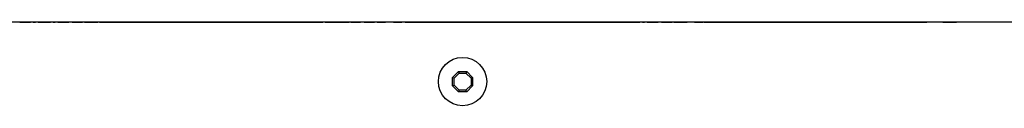
# Model space of a CAD drawing. Units: millimetres. Extents: x -58 to 542, y -94 to 330.
# Drawn here: x 247 to 363, y 320 to 330 of the extents above; entities that cross this region are included whole.
import ezdxf

# ---------------------------------------------------------------- set-up
doc = ezdxf.new("R2010")
doc.units = ezdxf.units.MM
doc.header["$MEASUREMENT"] = 0
doc.layers.add('DETAILS', color=8, linetype='Continuous')

# ---------------------------------------------------------------- blocks, each defined once
blk = doc.blocks.new('TOP-01')
at = {"color": 7, "linetype": 'Continuous'}
blk.add_line((434, 198), (0, 198), dxfattribs=at)
at = {"layer": 'DETAILS', "linetype": 'Continuous'}
for p, q in [((273.81, 191.49), (274.51, 192.19)), ((274, 191.41), (274.59, 192)), ((274.51, 192.19), (275.49, 192.19)), ((274.51, 192.19), (274.59, 192)), ((274.59, 192), (275.41, 192)), ((275.49, 192.19), (275.41, 192)), ((275.41, 192), (276, 191.41)), ((275.49, 192.19), (276.19, 191.49)), ((273.81, 191), (273.81, 191.49)), ((273.81, 191.49), (274, 191.41)), ((273.81, 190.51), (273.81, 191)), ((273.81, 190.51), (274, 190.59)), ((274.51, 189.81), (273.81, 190.51)), ((274, 190.59), (274, 191.41)), ((274.59, 190), (274, 190.59)), ((276, 190.59), (275.41, 190)), ((276.19, 190.51), (275.49, 189.81)), ((276.19, 191.49), (276, 191.41)), ((276, 191.41), (276, 190.59)), ((276.19, 190.51), (276, 190.59)), ((276.19, 191.49), (276.19, 191)), ((276.19, 191), (276.19, 190.51)), ((274.51, 189.81), (274.59, 190)), ((275.49, 189.81), (274.51, 189.81)), ((275.41, 190), (274.59, 190)), ((275.49, 189.81), (275.41, 190))]:
    blk.add_line(p, q, dxfattribs=at)
blk.add_circle((275, 191), 2.85, dxfattribs=at)
blk = doc.blocks.new('REAR-LD4-03')
at = {"color": 7, "linetype": 'Continuous'}
blk.add_line((0, 41.8), (434, 41.8), dxfattribs=at)
at = {"lineweight": 0}
blk.add_line((434, 0), (0, 0), dxfattribs=at)
at = {"layer": 'DETAILS', "linetype": 'Continuous'}
for p, q in [((99.03, 39.18), (99.03, 4.14)), ((171.03, 39.18), (171.03, 9.57)), ((105.91, 32.6), (106.6, 33.29)), ((105.91, 31.61), (105.91, 32.6)), ((105.91, 32.6), (106.09, 32.52)), ((106.09, 32.52), (106.68, 33.1)), ((106.09, 31.69), (106.09, 32.52)), ((106.6, 33.29), (106.68, 33.1)), ((106.6, 33.29), (107.59, 33.29)), ((106.68, 33.1), (107.51, 33.1)), ((107.59, 33.29), (107.51, 33.1)), ((107.51, 33.1), (108.09, 32.52)), ((107.59, 33.29), (108.28, 32.6)), ((108.28, 32.6), (108.09, 32.52)), ((108.09, 32.52), (108.09, 31.69)), ((108.28, 32.6), (108.28, 31.61)), ((140.91, 32.6), (141.6, 33.29)), ((140.91, 31.61), (140.91, 32.6)), ((140.91, 32.6), (141.09, 32.52)), ((141.09, 32.52), (141.68, 33.1)), ((141.09, 31.69), (141.09, 32.52)), ((141.6, 33.29), (142.59, 33.29)), ((141.6, 33.29), (141.68, 33.1)), ((141.68, 33.1), (142.51, 33.1)), ((142.59, 33.29), (142.51, 33.1)), ((142.51, 33.1), (143.09, 32.52)), ((142.59, 33.29), (143.28, 32.6)), ((143.28, 32.6), (143.09, 32.52)), ((143.09, 32.52), (143.09, 31.69)), ((143.28, 32.6), (143.28, 31.61)), ((177.91, 32.6), (178.6, 33.29)), ((177.91, 31.61), (177.91, 32.6)), ((177.91, 32.6), (178.09, 32.52)), ((178.09, 32.52), (178.68, 33.1)), ((178.09, 31.69), (178.09, 32.52)), ((178.6, 33.29), (178.68, 33.1)), ((178.6, 33.29), (179.59, 33.29)), ((178.68, 33.1), (179.51, 33.1)), ((179.59, 33.29), (179.51, 33.1)), ((179.51, 33.1), (180.09, 32.52)), ((179.59, 33.29), (180.28, 32.6)), ((180.28, 32.6), (180.09, 32.52)), ((180.09, 32.52), (180.09, 31.69)), ((180.28, 32.6), (180.28, 31.61)), ((105.91, 31.61), (106.09, 31.69)), ((106.6, 30.92), (105.91, 31.61)), ((106.68, 31.1), (106.09, 31.69)), ((108.09, 31.69), (107.51, 31.1)), ((108.28, 31.61), (107.59, 30.92)), ((108.28, 31.61), (108.09, 31.69)), ((111.5, 31.61), (112, 30.74)), ((122, 30.74), (122.5, 31.61)), ((140.91, 31.61), (141.09, 31.69)), ((141.6, 30.92), (140.91, 31.61)), ((141.68, 31.1), (141.09, 31.69)), ((143.09, 31.69), (142.51, 31.1)), ((143.28, 31.61), (142.59, 30.92)), ((143.28, 31.61), (143.09, 31.69)), ((177.91, 31.61), (178.09, 31.69)), ((178.6, 30.92), (177.91, 31.61)), ((178.68, 31.1), (178.09, 31.69)), ((180.09, 31.69), (179.51, 31.1)), ((180.28, 31.61), (179.59, 30.92)), ((180.28, 31.61), (180.09, 31.69)), ((183.5, 31.61), (184, 30.74)), ((194, 30.74), (194.5, 31.61)), ((106.6, 30.92), (106.68, 31.1)), ((107.59, 30.92), (106.6, 30.92)), ((107.51, 31.1), (106.68, 31.1)), ((107.59, 30.92), (107.51, 31.1)), ((141.6, 30.92), (141.68, 31.1)), ((142.59, 30.92), (141.6, 30.92)), ((142.51, 31.1), (141.68, 31.1)), ((142.59, 30.92), (142.51, 31.1)), ((178.6, 30.92), (178.68, 31.1)), ((179.59, 30.92), (178.6, 30.92)), ((179.51, 31.1), (178.68, 31.1)), ((179.59, 30.92), (179.51, 31.1)), ((106.1, 19.54), (106.1, 24.86)), ((127.9, 19.54), (127.9, 24.86)), ((141.1, 19.54), (141.1, 24.86)), ((162.9, 19.54), (162.9, 24.86)), ((178.1, 19.54), (178.1, 24.86)), ((199.9, 19.54), (199.9, 24.86)), ((112.3, 23.2), (112.3, 20.97)), ((112.3, 23.2), (113.1, 23.2)), ((113.1, 23.2), (113.1, 20.97)), ((113.75, 22.95), (113.75, 21.45)), ((120.9, 23.2), (120.9, 20.97)), ((120.9, 23.2), (121.7, 23.2)), ((121.7, 23.2), (121.7, 20.97)), ((183.75, 23.08), (183.75, 21.32)), ((184.3, 23.2), (184.3, 20.97)), ((184.3, 23.2), (185.1, 23.2)), ((185.1, 23.2), (185.1, 20.97)), ((192.9, 23.2), (192.9, 20.97)), ((192.9, 23.2), (193.7, 23.2)), ((193.7, 23.2), (193.7, 20.97)), ((112.3, 21.2), (113.1, 21.2)), ((120.9, 21.2), (121.7, 21.2)), ((184.3, 21.2), (185.1, 21.2)), ((192.9, 21.2), (193.7, 21.2)), ((116.6, 18.95), (117.4, 18.95)), ((116.6, 18.95), (116.6, 16.97)), ((117.4, 18.95), (117.4, 16.97)), ((124.79, 19.25), (125.71, 19.25)), ((124.79, 16.08), (124.79, 19.25)), ((125.71, 17.5), (125.71, 19.25)), ((188.6, 18.95), (188.6, 16.97)), ((188.6, 18.95), (189.4, 18.95)), ((189.4, 18.95), (189.4, 16.97)), ((196.79, 16.08), (196.79, 19.25)), ((196.79, 19.25), (197.71, 19.25)), ((197.71, 17.5), (197.71, 19.25)), ((116.6, 17.45), (117.4, 17.45)), ((125.01, 18.43), (125.01, 16.42)), ((125.51, 18.43), (125.01, 18.43)), ((125.51, 18.43), (125.51, 17.2)), ((188.6, 17.45), (189.4, 17.45)), ((197.01, 18.43), (197.01, 16.42)), ((197.51, 18.43), (197.01, 18.43)), ((197.51, 18.43), (197.51, 17.2)), ((125.72, 12.79), (126.41, 13.48)), ((125.72, 11.8), (125.72, 12.79)), ((125.72, 12.79), (125.91, 12.71)), ((125.91, 12.71), (126.49, 13.29)), ((126.41, 13.48), (126.49, 13.29)), ((126.41, 13.48), (127.4, 13.48)), ((126.49, 13.29), (127.32, 13.29)), ((127.4, 13.48), (127.32, 13.29)), ((127.32, 13.29), (127.91, 12.71)), ((127.4, 13.48), (128.09, 12.79)), ((128.09, 12.79), (127.91, 12.71)), ((128.09, 12.79), (128.09, 11.8)), ((160.72, 12.79), (161.41, 13.48)), ((160.72, 12.79), (160.91, 12.71)), ((160.72, 11.8), (160.72, 12.79)), ((160.91, 12.71), (161.49, 13.29)), ((161.41, 13.48), (162.4, 13.48)), ((161.41, 13.48), (161.49, 13.29)), ((161.49, 13.29), (162.32, 13.29)), ((162.4, 13.48), (162.32, 13.29)), ((162.32, 13.29), (162.91, 12.71)), ((162.4, 13.48), (163.09, 12.79)), ((163.09, 12.79), (162.91, 12.71)), ((163.09, 12.79), (163.09, 11.8)), ((197.72, 12.79), (198.41, 13.48)), ((197.72, 11.8), (197.72, 12.79)), ((197.72, 12.79), (197.91, 12.71)), ((197.91, 12.71), (198.49, 13.29)), ((198.41, 13.48), (199.4, 13.48)), ((198.41, 13.48), (198.49, 13.29)), ((198.49, 13.29), (199.32, 13.29)), ((199.4, 13.48), (199.32, 13.29)), ((199.32, 13.29), (199.91, 12.71)), ((199.4, 13.48), (200.09, 12.79)), ((200.09, 12.79), (199.91, 12.71)), ((200.09, 12.79), (200.09, 11.8)), ((104.77, 9.57), (104.77, 11.78)), ((104.77, 11.78), (105.17, 11.78)), ((105.17, 11.78), (105.17, 9.57)), ((105.64, 9.57), (105.64, 11.78)), ((105.64, 11.78), (106.13, 11.78)), ((106.13, 11.78), (106.86, 10.04)), ((106.87, 10.04), (106.87, 11.78)), ((106.87, 11.78), (107.24, 11.78)), ((107.24, 11.78), (107.24, 9.57)), ((125.72, 11.8), (125.91, 11.88)), ((126.41, 11.11), (125.72, 11.8)), ((125.91, 11.88), (125.91, 12.71)), ((126.49, 11.29), (125.91, 11.88)), ((127.91, 11.88), (127.32, 11.29)), ((128.09, 11.8), (127.4, 11.11)), ((127.91, 12.71), (127.91, 11.88)), ((128.09, 11.8), (127.91, 11.88)), ((143.81, 11.78), (145.2, 11.78)), ((143.81, 11.46), (143.81, 11.78)), ((145.2, 11.78), (145.2, 11.46)), ((160.72, 11.8), (160.91, 11.88)), ((161.41, 11.11), (160.72, 11.8)), ((160.91, 11.88), (160.91, 12.71)), ((161.49, 11.29), (160.91, 11.88)), ((162.91, 11.88), (162.32, 11.29)), ((163.09, 11.8), (162.4, 11.11)), ((162.91, 12.71), (162.91, 11.88)), ((163.09, 11.8), (162.91, 11.88)), ((176.77, 11.78), (177.17, 11.78)), ((176.77, 9.57), (176.77, 11.78)), ((177.17, 11.78), (177.17, 9.57)), ((177.64, 9.57), (177.64, 11.78)), ((177.64, 11.78), (178.13, 11.78)), ((178.13, 11.78), (178.86, 10.04)), ((178.87, 10.04), (178.87, 11.78)), ((178.87, 11.78), (179.24, 11.78)), ((179.24, 11.78), (179.24, 9.57)), ((197.72, 11.8), (197.91, 11.88)), ((198.41, 11.11), (197.72, 11.8)), ((197.91, 11.88), (197.91, 12.71)), ((198.49, 11.29), (197.91, 11.88)), ((199.91, 11.88), (199.32, 11.29)), ((200.09, 11.8), (199.4, 11.11)), ((199.91, 12.71), (199.91, 11.88)), ((200.09, 11.8), (199.91, 11.88)), ((106.01, 11.29), (106.01, 9.57)), ((106.02, 11.29), (106.01, 11.29)), ((106.75, 9.57), (106.02, 11.29)), ((126.41, 11.11), (126.49, 11.29)), ((127.4, 11.11), (126.41, 11.11)), ((127.32, 11.29), (126.49, 11.29)), ((127.4, 11.11), (127.32, 11.29)), ((144.3, 11.46), (143.81, 11.46)), ((144.3, 9.57), (144.3, 11.46)), ((144.71, 11.46), (144.71, 9.57)), ((145.2, 11.46), (144.71, 11.46)), ((161.41, 11.11), (161.49, 11.29)), ((162.4, 11.11), (161.41, 11.11)), ((162.32, 11.29), (161.49, 11.29)), ((162.4, 11.11), (162.32, 11.29)), ((178.01, 11.29), (178.01, 9.57)), ((178.02, 11.29), (178.01, 11.29)), ((178.75, 9.57), (178.02, 11.29)), ((198.41, 11.11), (198.49, 11.29)), ((199.4, 11.11), (198.41, 11.11)), ((199.32, 11.29), (198.49, 11.29)), ((199.4, 11.11), (199.32, 11.29)), ((105.17, 9.57), (104.77, 9.57)), ((106.01, 9.57), (105.64, 9.57)), ((107.24, 9.57), (106.75, 9.57)), ((106.86, 10.04), (106.87, 10.04)), ((144.71, 9.57), (144.3, 9.57)), ((177.17, 9.57), (176.77, 9.57)), ((178.01, 9.57), (177.64, 9.57)), ((179.24, 9.57), (178.75, 9.57)), ((178.86, 10.04), (178.87, 10.04)), ((127.77, 4.08), (127.77, 6.04)), ((127.77, 6.04), (128.02, 6.04)), ((128.02, 6.04), (128.02, 5.19)), ((128.03, 5.19), (128.68, 6.04)), ((128.97, 6.04), (128.23, 5.11)), ((128.68, 6.04), (128.97, 6.04)), ((129.04, 6.04), (129.32, 6.04)), ((129.64, 4.08), (129.04, 6.04)), ((129.32, 6.04), (129.77, 4.44)), ((129.78, 4.44), (130.26, 6.04)), ((130.51, 6.04), (129.89, 4.08)), ((130.26, 6.04), (130.51, 6.04)), ((132.5, 4.08), (133.16, 6.04)), ((133.16, 6.04), (133.44, 6.04)), ((133.44, 6.04), (134.08, 4.08)), ((137.53, 4.08), (137.53, 6.04)), ((137.53, 6.04), (137.77, 6.04)), ((137.77, 6.04), (137.77, 4.08)), ((141.18, 4.08), (141.18, 6.04)), ((141.18, 6.04), (141.56, 6.04)), ((141.56, 6.04), (142.05, 4.48)), ((142.06, 4.48), (142.57, 6.04)), ((142.57, 6.04), (142.94, 6.04)), ((142.94, 6.04), (142.94, 4.08)), ((143.15, 4.08), (143.81, 6.04)), ((143.81, 6.04), (144.08, 6.04)), ((144.08, 6.04), (144.72, 4.08)), ((144.94, 4.08), (144.94, 6.04)), ((144.94, 6.04), (145.24, 6.04)), ((145.24, 6.04), (145.99, 4.42)), ((145.99, 4.42), (145.99, 6.04)), ((145.99, 6.04), (146.23, 6.04)), ((146.23, 6.04), (146.23, 4.08)), ((148.28, 4.08), (148.28, 6.04)), ((148.28, 6.04), (149.16, 6.04)), ((148.53, 5.83), (148.53, 5.2)), ((149.16, 5.83), (148.53, 5.83)), ((149.16, 6.04), (149.16, 5.83)), ((149.26, 4.08), (149.92, 6.04)), ((149.92, 6.04), (150.19, 6.04)), ((150.19, 6.04), (150.83, 4.08)), ((152.36, 5.83), (152.36, 6.04)), ((152.36, 6.04), (153.52, 6.04)), ((152.82, 5.83), (152.36, 5.83)), ((152.82, 4.08), (152.82, 5.83)), ((153.06, 5.83), (153.06, 4.08)), ((153.52, 5.83), (153.06, 5.83)), ((153.52, 6.04), (153.52, 5.83)), ((156.83, 4.08), (156.83, 6.04)), ((156.83, 6.04), (157.75, 6.04)), ((157.08, 5.83), (157.08, 5.2)), ((157.75, 5.83), (157.08, 5.83)), ((157.75, 6.04), (157.75, 5.83)), ((160.35, 4.08), (160.35, 6.04)), ((160.35, 6.04), (160.6, 6.04)), ((160.6, 6.04), (160.6, 4.08)), ((161.01, 4.08), (161.01, 6.04)), ((161.01, 6.04), (161.32, 6.04)), ((161.32, 6.04), (162.06, 4.42)), ((162.06, 4.42), (162.06, 6.04)), ((162.06, 6.04), (162.3, 6.04)), ((162.3, 6.04), (162.3, 4.08)), ((163.19, 5.83), (163.19, 6.04)), ((163.19, 6.04), (164.34, 6.04)), ((163.64, 5.83), (163.19, 5.83)), ((163.64, 4.08), (163.64, 5.83)), ((163.89, 5.83), (163.89, 4.08)), ((164.34, 5.83), (163.89, 5.83)), ((164.34, 6.04), (164.34, 5.83)), ((164.58, 4.08), (164.58, 6.04)), ((164.58, 6.04), (164.83, 6.04)), ((164.83, 6.04), (164.83, 5.2)), ((165.52, 5.2), (165.52, 6.04)), ((165.52, 6.04), (165.77, 6.04)), ((165.77, 6.04), (165.77, 4.08)), ((166.17, 4.08), (166.17, 6.04)), ((166.17, 6.04), (167.09, 6.04)), ((166.42, 5.83), (166.42, 5.2)), ((167.09, 5.83), (166.42, 5.83)), ((167.09, 6.04), (167.09, 5.83)), ((168.1, 6.04), (169.02, 6.04)), ((168.1, 4.08), (168.1, 6.04)), ((168.35, 5.83), (168.35, 5.2)), ((169.02, 5.83), (168.35, 5.83)), ((169.02, 6.04), (169.02, 5.83)), ((175.49, 4.08), (175.49, 6.04)), ((175.49, 6.04), (176.4, 6.04)), ((175.73, 5.83), (175.73, 5.2)), ((176.4, 5.83), (175.73, 5.83)), ((176.4, 6.04), (176.4, 5.83)), ((176.57, 4.08), (177.23, 6.04)), ((177.23, 6.04), (177.5, 6.04)), ((177.5, 6.04), (178.14, 4.08)), ((178.36, 6.04), (178.66, 6.04)), ((178.36, 4.08), (178.36, 6.04)), ((178.66, 6.04), (179.41, 4.42)), ((179.41, 4.42), (179.41, 6.04)), ((179.41, 6.04), (179.65, 6.04)), ((179.65, 6.04), (179.65, 4.08)), ((182.35, 4.08), (182.35, 6.04)), ((182.35, 6.04), (182.65, 6.04)), ((182.65, 6.04), (183.4, 4.42)), ((183.4, 4.42), (183.4, 6.04)), ((183.4, 6.04), (183.64, 6.04)), ((183.64, 6.04), (183.64, 4.08)), ((184.05, 4.08), (184.05, 6.04)), ((184.05, 6.04), (184.29, 6.04)), ((184.29, 6.04), (184.29, 4.08)), ((186.4, 6.04), (186.71, 6.04)), ((186.4, 4.08), (186.4, 6.04)), ((186.71, 6.04), (187.45, 4.42)), ((187.46, 4.42), (187.46, 6.04)), ((187.46, 6.04), (187.69, 6.04)), ((187.69, 6.04), (187.69, 4.08)), ((190.89, 4.08), (190.46, 6.04)), ((190.46, 6.04), (190.72, 6.04)), ((190.72, 6.04), (191.04, 4.45)), ((191.05, 4.45), (191.4, 6.04)), ((191.4, 6.04), (191.71, 6.04)), ((191.71, 6.04), (192.07, 4.45)), ((192.07, 4.45), (192.42, 6.04)), ((192.65, 6.04), (192.22, 4.08)), ((192.42, 6.04), (192.65, 6.04)), ((193.11, 4.08), (192.68, 6.04)), ((192.68, 6.04), (192.94, 6.04)), ((192.94, 6.04), (193.26, 4.45)), ((193.26, 4.45), (193.62, 6.04)), ((193.62, 6.04), (193.93, 6.04)), ((193.93, 6.04), (194.29, 4.45)), ((194.29, 4.45), (194.64, 6.04)), ((194.87, 6.04), (194.44, 4.08)), ((194.64, 6.04), (194.87, 6.04)), ((195.32, 4.08), (194.9, 6.04)), ((194.9, 6.04), (195.16, 6.04)), ((195.16, 6.04), (195.48, 4.45)), ((195.48, 4.45), (195.84, 6.04)), ((195.84, 6.04), (196.15, 6.04)), ((196.15, 6.04), (196.5, 4.45)), ((196.51, 4.45), (196.85, 6.04)), ((197.09, 6.04), (196.66, 4.08)), ((196.85, 6.04), (197.09, 6.04)), ((197.93, 4.08), (197.93, 6.04)), ((197.93, 6.04), (198.17, 6.04)), ((198.17, 6.04), (198.17, 5.19)), ((198.18, 5.19), (198.83, 6.04)), ((199.13, 6.04), (198.39, 5.11)), ((198.83, 6.04), (199.13, 6.04)), ((199.8, 4.08), (199.2, 6.04)), ((199.2, 6.04), (199.47, 6.04)), ((199.47, 6.04), (199.93, 4.44)), ((199.93, 4.44), (200.42, 6.04)), ((200.66, 6.04), (200.05, 4.08)), ((200.42, 6.04), (200.66, 6.04)), ((202.01, 4.08), (202.67, 6.04)), ((202.67, 6.04), (202.94, 6.04)), ((202.94, 6.04), (203.58, 4.08)), ((207.03, 4.08), (207.03, 6.04)), ((207.03, 6.04), (207.28, 6.04)), ((207.28, 6.04), (207.28, 4.08)), ((128.02, 5.19), (128.03, 5.19)), ((128.02, 5.03), (128.02, 4.08)), ((128.03, 5.03), (128.02, 5.03)), ((128.71, 4.08), (128.03, 5.03)), ((128.23, 5.11), (129.04, 4.08)), ((133.29, 5.79), (132.98, 4.8)), ((132.98, 4.8), (133.6, 4.8)), ((133.6, 4.8), (133.29, 5.79)), ((133.29, 5.79), (133.29, 5.79)), ((141.41, 5.77), (141.41, 4.08)), ((141.42, 5.77), (141.41, 5.77)), ((141.96, 4.08), (141.42, 5.77)), ((142.69, 5.77), (142.14, 4.08)), ((142.7, 5.77), (142.69, 5.77)), ((142.7, 4.08), (142.7, 5.77)), ((143.93, 5.79), (143.62, 4.8)), ((143.62, 4.8), (144.24, 4.8)), ((143.94, 5.79), (143.93, 5.79)), ((144.24, 4.8), (143.94, 5.79)), ((145.17, 5.69), (145.17, 4.08)), ((145.18, 5.69), (145.17, 5.69)), ((145.92, 4.08), (145.18, 5.69)), ((148.53, 5.2), (149.13, 5.2)), ((148.53, 4.99), (148.53, 4.08)), ((149.13, 4.99), (148.53, 4.99)), ((149.13, 5.2), (149.13, 4.99)), ((150.04, 5.79), (149.73, 4.8)), ((149.73, 4.8), (150.35, 4.8)), ((150.05, 5.79), (150.04, 5.79)), ((150.35, 4.8), (150.05, 5.79)), ((157.08, 5.2), (157.72, 5.2)), ((157.08, 4.99), (157.08, 4.29)), ((157.72, 4.99), (157.08, 4.99)), ((157.72, 5.2), (157.72, 4.99)), ((161.99, 4.08), (161.25, 5.69)), ((161.25, 5.69), (161.25, 4.08)), ((161.25, 5.69), (161.25, 5.69)), ((164.83, 5.2), (165.52, 5.2)), ((164.83, 4.99), (164.83, 4.08)), ((165.52, 4.99), (164.83, 4.99)), ((165.52, 4.08), (165.52, 4.99)), ((166.42, 5.2), (167.06, 5.2)), ((166.42, 4.99), (166.42, 4.29)), ((167.06, 4.99), (166.42, 4.99)), ((167.06, 5.2), (167.06, 4.99)), ((168.35, 5.2), (168.99, 5.2)), ((168.35, 4.99), (168.35, 4.29)), ((168.99, 4.99), (168.35, 4.99)), ((168.99, 5.2), (168.99, 4.99)), ((175.73, 5.2), (176.37, 5.2)), ((175.73, 4.99), (175.73, 4.29)), ((176.37, 4.99), (175.73, 4.99)), ((176.37, 5.2), (176.37, 4.99)), ((177.35, 5.79), (177.04, 4.8)), ((177.04, 4.8), (177.66, 4.8)), ((177.36, 5.79), (177.35, 5.79)), ((177.66, 4.8), (177.36, 5.79)), ((178.59, 5.69), (178.59, 4.08)), ((178.6, 5.69), (178.59, 5.69)), ((179.34, 4.08), (178.6, 5.69)), ((182.58, 5.69), (182.58, 4.08)), ((182.59, 5.69), (182.58, 5.69)), ((183.33, 4.08), (182.59, 5.69)), ((187.38, 4.08), (186.64, 5.69)), ((186.64, 5.69), (186.64, 4.08)), ((186.64, 5.69), (186.64, 5.69)), ((191.55, 5.76), (191.18, 4.08)), ((191.56, 5.76), (191.55, 5.76)), ((191.93, 4.08), (191.56, 5.76)), ((193.77, 5.76), (193.4, 4.08)), ((193.78, 5.76), (193.77, 5.76)), ((194.15, 4.08), (193.78, 5.76)), ((195.99, 5.76), (195.62, 4.08)), ((196, 5.76), (195.99, 5.76)), ((196.37, 4.08), (196, 5.76)), ((198.17, 5.19), (198.18, 5.19)), ((198.17, 5.03), (198.17, 4.08)), ((198.18, 5.03), (198.17, 5.03)), ((198.87, 4.08), (198.18, 5.03)), ((198.39, 5.11), (199.19, 4.08)), ((202.79, 5.79), (202.48, 4.8)), ((202.48, 4.8), (203.1, 4.8)), ((202.8, 5.79), (202.79, 5.79)), ((203.1, 4.8), (202.8, 5.79)), ((128.02, 4.08), (127.77, 4.08)), ((129.04, 4.08), (128.71, 4.08)), ((129.89, 4.08), (129.64, 4.08)), ((129.77, 4.44), (129.78, 4.44)), ((132.75, 4.08), (132.5, 4.08)), ((132.91, 4.59), (132.75, 4.08)), ((133.66, 4.59), (132.91, 4.59)), ((133.82, 4.08), (133.66, 4.59)), ((134.08, 4.08), (133.82, 4.08)), ((137.77, 4.08), (137.53, 4.08)), ((139.74, 3.74), (139.88, 4.39)), ((139.95, 3.74), (139.74, 3.74)), ((139.88, 4.39), (140.14, 4.39)), ((140.14, 4.39), (139.95, 3.74)), ((141.41, 4.08), (141.18, 4.08)), ((142.14, 4.08), (141.96, 4.08)), ((142.05, 4.48), (142.06, 4.48)), ((142.94, 4.08), (142.7, 4.08)), ((143.4, 4.08), (143.15, 4.08)), ((143.56, 4.59), (143.4, 4.08)), ((144.31, 4.59), (143.56, 4.59)), ((144.46, 4.08), (144.31, 4.59)), ((144.72, 4.08), (144.46, 4.08)), ((145.17, 4.08), (144.94, 4.08)), ((146.23, 4.08), (145.92, 4.08)), ((145.99, 4.42), (145.99, 4.42)), ((148.53, 4.08), (148.28, 4.08)), ((149.51, 4.08), (149.26, 4.08)), ((149.66, 4.59), (149.51, 4.08)), ((150.41, 4.59), (149.66, 4.59)), ((150.57, 4.08), (150.41, 4.59)), ((150.83, 4.08), (150.57, 4.08)), ((153.06, 4.08), (152.82, 4.08)), ((157.79, 4.08), (156.83, 4.08)), ((157.08, 4.29), (157.79, 4.29)), ((157.79, 4.29), (157.79, 4.08)), ((160.6, 4.08), (160.35, 4.08)), ((161.25, 4.08), (161.01, 4.08)), ((162.3, 4.08), (161.99, 4.08)), ((162.06, 4.42), (162.06, 4.42)), ((163.89, 4.08), (163.64, 4.08)), ((164.83, 4.08), (164.58, 4.08)), ((165.77, 4.08), (165.52, 4.08)), ((167.13, 4.08), (166.17, 4.08)), ((166.42, 4.29), (167.13, 4.29)), ((167.13, 4.29), (167.13, 4.08)), ((169.05, 4.08), (168.1, 4.08)), ((168.35, 4.29), (169.05, 4.29)), ((169.05, 4.29), (169.05, 4.08)), ((176.44, 4.08), (175.49, 4.08)), ((175.73, 4.29), (176.44, 4.29)), ((176.44, 4.29), (176.44, 4.08)), ((176.82, 4.08), (176.57, 4.08)), ((176.98, 4.59), (176.82, 4.08)), ((177.73, 4.59), (176.98, 4.59)), ((177.88, 4.08), (177.73, 4.59)), ((178.14, 4.08), (177.88, 4.08)), ((178.59, 4.08), (178.36, 4.08)), ((179.65, 4.08), (179.34, 4.08)), ((179.41, 4.42), (179.41, 4.42)), ((182.58, 4.08), (182.35, 4.08)), ((183.64, 4.08), (183.33, 4.08)), ((183.4, 4.42), (183.4, 4.42)), ((184.29, 4.08), (184.05, 4.08)), ((186.64, 4.08), (186.4, 4.08)), ((187.69, 4.08), (187.38, 4.08)), ((187.45, 4.42), (187.46, 4.42)), ((191.18, 4.08), (190.89, 4.08)), ((191.04, 4.45), (191.05, 4.45)), ((192.22, 4.08), (191.93, 4.08)), ((192.07, 4.45), (192.07, 4.45)), ((193.4, 4.08), (193.11, 4.08)), ((193.26, 4.45), (193.26, 4.45)), ((194.44, 4.08), (194.15, 4.08)), ((194.29, 4.45), (194.29, 4.45)), ((195.62, 4.08), (195.32, 4.08)), ((195.48, 4.45), (195.48, 4.45)), ((196.66, 4.08), (196.37, 4.08)), ((196.5, 4.45), (196.51, 4.45)), ((197.29, 4.08), (197.29, 4.39)), ((197.29, 4.39), (197.56, 4.39)), ((197.56, 4.08), (197.29, 4.08)), ((197.56, 4.39), (197.56, 4.08)), ((198.17, 4.08), (197.93, 4.08)), ((199.19, 4.08), (198.87, 4.08)), ((200.05, 4.08), (199.8, 4.08)), ((199.93, 4.44), (199.93, 4.44)), ((202.26, 4.08), (202.01, 4.08)), ((202.42, 4.59), (202.26, 4.08)), ((203.17, 4.59), (202.42, 4.59)), ((203.33, 4.08), (203.17, 4.59)), ((203.58, 4.08), (203.33, 4.08)), ((207.28, 4.08), (207.03, 4.08)), ((209.37, 4.39), (209.64, 4.39)), ((209.37, 4.08), (209.37, 4.39)), ((209.64, 4.08), (209.37, 4.08)), ((209.64, 4.39), (209.64, 4.08))]:
    blk.add_line(p, q, dxfattribs=at)
for centre, radius in [((107.09, 32.1), 2.85), ((142.09, 32.1), 2.85), ((179.09, 32.1), 2.85), ((117, 22.2), 10.9), ((152, 22.2), 10.9), ((189, 22.2), 10.9), ((117, 22.2), 9.9), ((189, 22.2), 9.9), ((152, 22.2), 8.2), ((117, 22.2), 7.9), ((117, 22.2), 7.4), ((189, 22.2), 7.9), ((189, 22.2), 7.4), ((112.7, 22.2), 1.3), ((121.3, 22.2), 1.3), ((148.19, 22.2), 1.15), ((155.81, 22.2), 1.15), ((184.7, 22.2), 1.3), ((193.3, 22.2), 1.3), ((117, 18.2), 1.3), ((152, 18.2), 1.15), ((189, 18.2), 1.3), ((126.91, 12.29), 2.85), ((161.91, 12.29), 2.85), ((198.91, 12.29), 2.85)]:
    blk.add_circle(centre, radius, dxfattribs=at)
for centre, start, end in [((117, 22.2), 317.1943, 132.8545), ((152, 22.2), 317.1943, 132.8545), ((189, 22.2), 317.1943, 132.8545), ((117, 22.2), 137.1943, 312.8545), ((152, 22.2), 137.1943, 312.8545), ((189, 22.2), 137.1943, 312.8545)]:
    blk.add_arc(centre, 11.25, start, end, dxfattribs=at)
for points, start_tangent, end_tangent in [([(100.79, 38.78), (101.1, 38.97), (101.5, 39.04), (101.85, 38.97), (102.09, 38.81), (102.27, 38.3), (102.04, 37.64), (101.4, 36.95)], (0.764129, 0.645064), (-0.720165, -0.693803)), ([(100.9, 38.54), (100.79, 38.78)], (-0.411884, 0.911236), (-0.411884, 0.911236)), ([(101.43, 38.75), (100.9, 38.54)], (-1, 0), (-0.768967, -0.639289)), ([(100.99, 36.94), (101.7, 37.7), (101.93, 38.26), (101.82, 38.6), (101.43, 38.75)], (0.724322, 0.689462), (-1, 0)), ([(172.81, 38.84), (173.09, 38.98), (173.47, 39.04), (173.79, 38.99), (174.02, 38.85), (174.19, 38.44), (173.89, 37.93)], (0.805267, 0.592912), (-0.817149, -0.576427)), ([(172.9, 38.6), (172.81, 38.84)], (-0.338072, 0.94112), (-0.338072, 0.94112)), ([(173.41, 38.76), (173.12, 38.71), (172.9, 38.6)], (-0.999999, -0.001602), (-0.812949, -0.582335)), ([(173.28, 37.95), (173.66, 38.06), (173.85, 38.38), (173.74, 38.65), (173.41, 38.76)], (1, 0), (-0.999999, -0.001602)), ([(173.09, 37.7), (173.09, 37.95)], (0, 1), (0, 1)), ([(173.09, 37.95), (173.28, 37.95)], (1, 0), (1, 0)), ([(173.28, 37.7), (173.09, 37.7)], (-1, 0), (-1, 0)), ([(173.37, 36.71), (173.81, 36.87), (173.94, 37.19), (173.74, 37.58), (173.28, 37.7)], (1, 0), (-1, 0)), ([(173.73, 37.83), (174.12, 37.62), (174.29, 37.19), (174.06, 36.66), (173.37, 36.43)], (0.980623, -0.195907), (-1, 0)), ([(173.89, 37.93), (173.73, 37.84)], (-0.817149, -0.576427), (-0.940341, -0.340234)), ([(173.73, 37.84), (173.73, 37.83)], (0, -1), (0, -1)), ([(100.73, 36.68), (100.99, 36.94)], (0.717411, 0.69665), (0.717411, 0.69665)), ([(100.73, 36.47), (100.73, 36.68)], (0, 1), (0, 1)), ([(102.34, 36.47), (102.08, 36.47), (100.73, 36.47)], (-1, 0), (-1, 0)), ([(101.4, 36.95), (101.2, 36.76)], (-0.734755, -0.678332), (-0.734755, -0.678332)), ([(101.2, 36.76), (101.38, 36.76), (102.34, 36.76)], (1, 0), (1, 0)), ([(101.2, 36.76), (101.2, 36.76)], (0, -1), (0, -1)), ([(102.34, 36.76), (102.34, 36.47)], (0, -1), (0, -1)), ([(172.71, 36.6), (172.81, 36.86)], (0.332981, 0.942934), (0.332981, 0.942934)), ([(173.37, 36.43), (172.83, 36.54), (172.71, 36.6)], (-1, 0), (-0.835599, 0.54934)), ([(172.81, 36.86), (172.9, 36.81), (173.37, 36.71)], (0.842489, -0.538714), (1, 0)), ([(140.73, 9.54), (140.16, 9.81), (139.96, 10.16), (139.91, 10.4), (139.89, 10.67), (139.91, 10.95), (139.96, 11.19), (140.16, 11.54), (140.77, 11.81)], (-0.998648, 0.051985), (1, -0.000078)), ([(140.77, 11.81), (141.39, 11.54), (141.58, 11.19), (141.64, 10.95), (141.66, 10.67), (141.64, 10.4), (141.58, 10.16), (141.39, 9.81), (140.77, 9.53), (140.73, 9.54)], (1, -0.000078), (-0.998648, 0.051985)), ([(142.02, 11.78), (142.08, 11.78), (142.42, 11.78)], (1, 0), (1, 0)), ([(142.02, 10.35), (142.02, 10.57), (142.02, 11.78)], (0, 1), (0, 1)), ([(142.42, 11.78), (142.42, 11.56), (142.42, 10.35)], (0, -1), (0, -1)), ([(143.12, 11.78), (143.18, 11.78), (143.53, 11.78)], (1, 0), (1, 0)), ([(143.12, 10.35), (143.12, 10.57), (143.12, 11.78)], (0, 1), (0, 1)), ([(143.53, 11.78), (143.53, 11.56), (143.53, 10.35)], (0, -1), (0, -1)), ([(140.75, 11.5), (140.44, 11.32), (140.35, 11.06), (140.31, 10.67), (140.35, 10.29), (140.44, 10.03), (140.77, 9.85)], (-0.997608, -0.069131), (1, 0.000085)), ([(140.77, 9.85), (141.1, 10.03), (141.2, 10.29), (141.24, 10.67), (141.2, 11.06), (141.1, 11.32), (140.77, 11.5), (140.75, 11.5)], (1, 0.000085), (-0.997608, -0.069131)), ([(143.53, 10.35), (143.31, 9.72), (142.77, 9.53), (142.24, 9.72), (142.02, 10.35)], (0, -1), (0, 1)), ([(142.42, 10.35), (142.51, 9.96), (142.62, 9.88), (142.77, 9.86), (142.92, 9.88), (143.03, 9.96), (143.12, 10.35)], (0, -1), (0, 1)), ([(130.61, 4.29), (131.17, 5.02), (131.36, 5.52), (131.29, 5.75), (131.07, 5.85), (130.69, 5.7)], (0.657155, 0.753755), (-0.780869, -0.624695)), ([(130.66, 5.95), (131.12, 6.06), (131.48, 5.92), (131.62, 5.57), (131.41, 4.96), (130.88, 4.29)], (0.900032, 0.435824), (-0.706964, -0.70725)), ([(130.69, 5.7), (130.66, 5.95)], (-0.124035, 0.992278), (-0.124035, 0.992278)), ([(134.29, 6.04), (134.54, 6.04)], (1, 0), (1, 0)), ([(134.29, 4.8), (134.29, 4.99), (134.29, 6.04)], (0, 1), (0, 1)), ([(134.54, 6.04), (134.54, 5.84), (134.54, 4.76)], (0, -1), (0, -1)), ([(135.28, 6.04), (135.53, 6.04)], (1, 0), (1, 0)), ([(135.28, 4.76), (135.28, 4.96), (135.28, 6.04)], (0, 1), (0, 1)), ([(135.53, 6.04), (135.53, 5.85), (135.53, 4.8)], (0, -1), (0, -1)), ([(135.91, 4.08), (135.91, 4.38), (135.91, 6.04)], (0, 1), (0, 1)), ([(135.91, 6.04), (135.97, 6.04), (136.33, 6.04)], (1, 0), (1, 0)), ([(136.15, 5.83), (136.15, 5.59), (136.15, 4.29)], (0, -1), (0, -1)), ([(136.3, 5.83), (136.15, 5.83)], (-1, 0), (-1, 0)), ([(136.33, 6.04), (136.65, 6), (136.86, 5.9), (137.11, 5.62), (137.19, 5.39), (137.22, 5.09), (137.17, 4.69), (137, 4.37), (136.21, 4.08)], (1, 0), (-1, 0)), ([(136.96, 5.09), (136.82, 5.62), (136.3, 5.83)], (0, 1), (-1, 0)), ([(138.1, 5.04), (138.29, 5.81), (138.84, 6.06)], (0, 1), (1, 0)), ([(139.29, 5.08), (139.19, 5.62), (139.05, 5.8), (138.84, 5.86), (138.5, 5.68), (138.36, 5.04)], (0, 1), (0, -1)), ([(138.84, 6.06), (139.36, 5.8), (139.55, 5.08)], (1, 0), (0, -1)), ([(146.64, 6.04), (146.88, 6.04)], (1, 0), (1, 0)), ([(146.64, 4.8), (146.64, 4.99), (146.64, 6.04)], (0, 1), (0, 1)), ([(146.88, 6.04), (146.88, 5.84), (146.88, 4.76)], (0, -1), (0, -1)), ([(147.62, 6.04), (147.87, 6.04)], (1, 0), (1, 0)), ([(147.62, 4.76), (147.62, 4.96), (147.62, 6.04)], (0, 1), (0, 1)), ([(147.87, 6.04), (147.87, 5.85), (147.87, 4.8)], (0, -1), (0, -1)), ([(152.21, 4.12), (151.85, 4.06), (151.17, 4.36), (151.01, 4.68), (150.96, 5.06), (151.03, 5.48), (151.21, 5.79), (151.58, 6.02)], (-0.954752, -0.297404), (0.955593, 0.29469)), ([(152.21, 5.75), (151.84, 5.85), (151.41, 5.66), (151.22, 5.11)], (-0.844778, 0.535117), (0, -1)), ([(151.58, 6.02), (151.83, 6.06), (152.21, 5.99)], (0.955593, 0.29469), (0.895791, -0.444476)), ([(152.21, 5.99), (152.21, 5.75)], (0, -1), (0, -1)), ([(153.76, 6.04), (154, 6.04)], (1, 0), (1, 0)), ([(153.76, 4.8), (153.76, 4.99), (153.76, 6.04)], (0, 1), (0, 1)), ([(154, 6.04), (154, 5.84), (154, 4.76)], (0, -1), (0, -1)), ([(154.74, 6.04), (154.99, 6.04)], (1, 0), (1, 0)), ([(154.74, 4.76), (154.74, 4.96), (154.74, 6.04)], (0, 1), (0, 1)), ([(154.99, 6.04), (154.99, 5.85), (154.99, 4.8)], (0, -1), (0, -1)), ([(155.4, 4.08), (155.4, 4.38), (155.4, 6.04)], (0, 1), (0, 1)), ([(155.4, 6.04), (155.48, 6.04), (155.9, 6.04)], (1, 0), (1, 0)), ([(155.65, 5.84), (155.65, 5.74), (155.65, 5.17)], (0, -1), (0, -1)), ([(155.84, 5.84), (155.65, 5.84)], (-1, 0), (-1, 0)), ([(155.84, 5.17), (156.21, 5.52), (156.11, 5.76), (155.84, 5.84)], (1, 0), (-1, 0)), ([(155.9, 6.04), (156.32, 5.91), (156.46, 5.53), (156.08, 5.06)], (1, 0), (-0.97798, -0.208698)), ([(158.09, 4.08), (158.09, 4.38), (158.09, 6.04)], (0, 1), (0, 1)), ([(158.09, 6.04), (158.15, 6.04), (158.51, 6.04)], (1, 0), (1, 0)), ([(158.33, 5.83), (158.33, 5.59), (158.33, 4.29)], (0, -1), (0, -1)), ([(158.48, 5.83), (158.33, 5.83)], (-1, 0), (-1, 0)), ([(158.51, 6.04), (158.83, 6), (159.04, 5.9), (159.29, 5.62), (159.37, 5.39), (159.4, 5.09), (159.35, 4.69), (159.17, 4.37), (158.39, 4.08)], (1, 0), (-1, 0)), ([(159.14, 5.09), (158.99, 5.62), (158.48, 5.83)], (0, 1), (-1, 0)), ([(169.38, 6.04), (169.63, 6.04)], (1, 0), (1, 0)), ([(169.38, 4.8), (169.38, 4.99), (169.38, 6.04)], (0, 1), (0, 1)), ([(169.63, 6.04), (169.63, 5.84), (169.63, 4.76)], (0, -1), (0, -1)), ([(170.37, 6.04), (170.61, 6.04)], (1, 0), (1, 0)), ([(170.37, 4.76), (170.37, 4.96), (170.37, 6.04)], (0, 1), (0, 1)), ([(170.61, 6.04), (170.61, 5.85), (170.61, 4.8)], (0, -1), (0, -1)), ([(171.02, 4.08), (171.02, 4.38), (171.02, 6.04)], (0, 1), (0, 1)), ([(171.02, 6.04), (171.1, 6.04), (171.53, 6.04)], (1, 0), (1, 0)), ([(171.27, 5.84), (171.27, 5.74), (171.27, 5.17)], (0, -1), (0, -1)), ([(171.47, 5.84), (171.27, 5.84)], (-1, 0), (-1, 0)), ([(171.46, 5.17), (171.83, 5.52), (171.73, 5.76), (171.47, 5.84)], (1, 0), (-1, 0)), ([(171.53, 6.04), (171.94, 5.91), (172.09, 5.53), (171.7, 5.06)], (1, 0), (-0.97798, -0.208698)), ([(172.38, 5.04), (172.57, 5.81), (173.12, 6.06)], (0, 1), (1, 0)), ([(173.57, 5.08), (173.47, 5.62), (173.33, 5.8), (173.12, 5.86), (172.78, 5.68), (172.64, 5.04)], (0, 1), (0, -1)), ([(173.12, 6.06), (173.64, 5.8), (173.83, 5.08)], (1, 0), (0, -1)), ([(174.16, 4.08), (174.16, 4.38), (174.16, 6.04)], (0, 1), (0, 1)), ([(174.16, 6.04), (174.23, 6.04), (174.63, 6.04)], (1, 0), (1, 0)), ([(174.41, 5.84), (174.41, 5.73), (174.41, 5.1)], (0, -1), (0, -1)), ([(174.55, 5.84), (174.41, 5.84)], (-1, 0), (-1, 0)), ([(174.54, 5.1), (174.86, 5.2), (174.95, 5.46), (174.93, 5.64), (174.84, 5.75), (174.55, 5.84)], (1, 0), (-1, 0)), ([(174.63, 6.04), (175.06, 5.89), (175.21, 5.49)], (1, 0), (0, -1)), ([(180.7, 6.04), (180.95, 6.04)], (1, 0), (1, 0)), ([(180.7, 4.8), (180.7, 4.99), (180.7, 6.04)], (0, 1), (0, 1)), ([(180.95, 6.04), (180.95, 5.84), (180.95, 4.76)], (0, -1), (0, -1)), ([(181.69, 6.04), (181.94, 6.04)], (1, 0), (1, 0)), ([(181.69, 4.76), (181.69, 4.96), (181.69, 6.04)], (0, 1), (0, 1)), ([(181.94, 6.04), (181.94, 5.85), (181.94, 4.8)], (0, -1), (0, -1)), ([(184.62, 5.04), (184.81, 5.81), (185.36, 6.06)], (0, 1), (1, 0)), ([(185.82, 5.08), (185.71, 5.62), (185.57, 5.8), (185.36, 5.86), (185.02, 5.68), (184.88, 5.04)], (0, 1), (0, -1)), ([(185.36, 6.06), (185.88, 5.8), (186.07, 5.08)], (1, 0), (0, -1)), ([(200.77, 4.29), (201.33, 5.02), (201.51, 5.52), (201.44, 5.75), (201.22, 5.85), (200.84, 5.7)], (0.657155, 0.753755), (-0.780403, -0.625277)), ([(200.81, 5.95), (201.28, 6.06), (201.64, 5.92), (201.77, 5.57), (201.57, 4.96), (201.04, 4.29)], (0.899858, 0.436184), (-0.706821, -0.707393)), ([(200.84, 5.7), (200.81, 5.95)], (-0.124035, 0.992278), (-0.124035, 0.992278)), ([(203.8, 6.04), (204.05, 6.04)], (1, 0), (1, 0)), ([(203.8, 4.8), (203.8, 4.99), (203.8, 6.04)], (0, 1), (0, 1)), ([(204.05, 6.04), (204.05, 5.84), (204.05, 4.76)], (0, -1), (0, -1)), ([(204.78, 6.04), (205.03, 6.04)], (1, 0), (1, 0)), ([(204.78, 4.76), (204.78, 4.96), (204.78, 6.04)], (0, 1), (0, 1)), ([(205.03, 6.04), (205.03, 5.85), (205.03, 4.8)], (0, -1), (0, -1)), ([(205.41, 4.08), (205.41, 4.38), (205.41, 6.04)], (0, 1), (0, 1)), ([(205.41, 6.04), (205.48, 6.04), (205.84, 6.04)], (1, 0), (1, 0)), ([(205.66, 5.83), (205.66, 5.59), (205.66, 4.29)], (0, -1), (0, -1)), ([(205.81, 5.83), (205.66, 5.83)], (-1, 0), (-1, 0)), ([(205.84, 6.04), (206.16, 6), (206.36, 5.9), (206.61, 5.62), (206.7, 5.39), (206.73, 5.09), (206.67, 4.69), (206.5, 4.37), (205.72, 4.08)], (1, 0), (-1, 0)), ([(206.47, 5.09), (206.32, 5.62), (205.81, 5.83)], (0, 1), (-1, 0)), ([(207.6, 5.04), (207.8, 5.81), (208.34, 6.06)], (0, 1), (1, 0)), ([(208.8, 5.08), (208.7, 5.62), (208.55, 5.8), (208.34, 5.86), (208.01, 5.68), (207.86, 5.04)], (0, 1), (0, -1)), ([(208.34, 6.06), (208.87, 5.8), (209.06, 5.08)], (1, 0), (0, -1)), ([(211.2, 4.12), (210.84, 4.06), (210.16, 4.36), (210, 4.68), (209.95, 5.06), (210.02, 5.48), (210.2, 5.79), (210.57, 6.02)], (-0.954874, -0.29701), (0.955593, 0.294689)), ([(211.2, 5.75), (210.83, 5.85), (210.4, 5.66), (210.21, 5.11)], (-0.844778, 0.535117), (0, -1)), ([(210.57, 6.02), (210.82, 6.06), (211.2, 5.99)], (0.955593, 0.294689), (0.895791, -0.444476)), ([(211.2, 5.99), (211.2, 5.75)], (0, -1), (0, -1)), ([(135.53, 4.8), (135.45, 4.36), (135.25, 4.15), (135.1, 4.08), (134.91, 4.06), (134.72, 4.08), (134.56, 4.15), (134.37, 4.36), (134.29, 4.8)], (0, -1), (0, 1)), ([(134.54, 4.76), (134.64, 4.4), (134.91, 4.26), (135.18, 4.4), (135.28, 4.76)], (0, -1), (0, 1)), ([(136.3, 4.29), (136.8, 4.5), (136.96, 5.09)], (1, 0), (0, 1)), ([(138.81, 4.06), (138.29, 4.32), (138.1, 5.04)], (-1, 0), (0, 1)), ([(138.36, 5.04), (138.38, 4.75), (138.81, 4.26)], (0, -1), (1, 0)), ([(138.81, 4.26), (139, 4.3), (139.29, 5.08)], (1, 0), (0, 1)), ([(139.55, 5.08), (139.36, 4.31), (138.81, 4.06)], (0, -1), (-1, 0)), ([(147.87, 4.8), (147.79, 4.36), (147.6, 4.15), (147.45, 4.08), (147.25, 4.06), (147.06, 4.08), (146.91, 4.15), (146.71, 4.36), (146.64, 4.8)], (0, -1), (0, 1)), ([(146.88, 4.76), (146.98, 4.4), (147.25, 4.26), (147.53, 4.4), (147.62, 4.76)], (0, -1), (0, 1)), ([(151.22, 5.11), (151.38, 4.5), (151.85, 4.27)], (0, -1), (1, 0)), ([(154.99, 4.8), (154.91, 4.36), (154.72, 4.15), (154.57, 4.08), (154.37, 4.06), (154.18, 4.08), (154.03, 4.15), (153.83, 4.36), (153.76, 4.8)], (0, -1), (0, 1)), ([(154, 4.76), (154.1, 4.4), (154.37, 4.26), (154.65, 4.4), (154.74, 4.76)], (0, -1), (0, 1)), ([(155.65, 5.17), (155.84, 5.17)], (1, 0), (1, 0)), ([(155.65, 4.97), (155.65, 4.83), (155.65, 4.08)], (0, -1), (0, -1)), ([(155.76, 4.97), (155.65, 4.97)], (-1, 0), (-1, 0)), ([(156.07, 4.74), (155.76, 4.97)], (-0.326359, 0.945246), (-1, 0)), ([(156.3, 4.08), (156.26, 4.18), (156.07, 4.74)], (-0.321077, 0.947053), (-0.321077, 0.947053)), ([(156.08, 5.06), (156.29, 4.87)], (0.982613, -0.185668), (0.329581, -0.944127)), ([(156.08, 5.06), (156.08, 5.06)], (0, -1), (0, -1)), ([(156.29, 4.87), (156.33, 4.74), (156.57, 4.08)], (0.33046, -0.94382), (0.33046, -0.94382)), ([(158.48, 4.29), (158.98, 4.5), (159.14, 5.09)], (1, 0), (0, 1)), ([(170.61, 4.8), (170.54, 4.36), (170.34, 4.15), (170.19, 4.08), (170, 4.06), (169.8, 4.08), (169.65, 4.15), (169.46, 4.36), (169.38, 4.8)], (0, -1), (0, 1)), ([(169.63, 4.76), (169.72, 4.4), (170, 4.26), (170.27, 4.4), (170.37, 4.76)], (0, -1), (0, 1)), ([(171.27, 5.17), (171.46, 5.17)], (1, 0), (1, 0)), ([(171.27, 4.97), (171.27, 4.83), (171.27, 4.08)], (0, -1), (0, -1)), ([(171.38, 4.97), (171.27, 4.97)], (-1, 0), (-1, 0)), ([(171.7, 4.74), (171.38, 4.97)], (-0.326359, 0.945246), (-1, 0)), ([(171.7, 5.06), (171.91, 4.87)], (0.982613, -0.185668), (0.330863, -0.943679)), ([(171.7, 5.06), (171.7, 5.06)], (0, -1), (0, -1)), ([(171.92, 4.08), (171.89, 4.18), (171.7, 4.74)], (-0.321077, 0.947053), (-0.321077, 0.947053)), ([(171.91, 4.87), (171.96, 4.74), (172.19, 4.08)], (0.330277, -0.943884), (0.330277, -0.943884)), ([(173.09, 4.06), (172.57, 4.32), (172.38, 5.04)], (-1, 0), (0, 1)), ([(172.64, 5.04), (172.66, 4.75), (173.09, 4.26)], (0, -1), (1, 0)), ([(173.09, 4.26), (173.28, 4.3), (173.57, 5.08)], (1, 0), (0, 1)), ([(173.83, 5.08), (173.64, 4.31), (173.09, 4.06)], (0, -1), (-1, 0)), ([(174.41, 5.1), (174.54, 5.1)], (1, 0), (1, 0)), ([(174.41, 4.9), (174.41, 4.77), (174.41, 4.08)], (0, -1), (0, -1)), ([(174.57, 4.9), (174.41, 4.9)], (-1, 0), (-1, 0)), ([(175.21, 5.49), (175.05, 5.05), (174.57, 4.9)], (0, -1), (-1, 0)), ([(181.94, 4.8), (181.86, 4.36), (181.67, 4.15), (181.52, 4.08), (181.32, 4.06), (181.13, 4.08), (180.98, 4.15), (180.78, 4.36), (180.7, 4.8)], (0, -1), (0, 1)), ([(180.95, 4.76), (181.05, 4.4), (181.32, 4.26), (181.6, 4.4), (181.69, 4.76)], (0, -1), (0, 1)), ([(185.34, 4.06), (184.81, 4.32), (184.62, 5.04)], (-1, 0), (0, 1)), ([(184.88, 5.04), (184.9, 4.75), (185.34, 4.26)], (0, -1), (1, 0)), ([(185.34, 4.26), (185.52, 4.3), (185.82, 5.08)], (1, 0), (0, 1)), ([(186.07, 5.08), (185.88, 4.31), (185.34, 4.06)], (0, -1), (-1, 0)), ([(205.03, 4.8), (204.95, 4.36), (204.76, 4.15), (204.61, 4.08), (204.41, 4.06), (204.22, 4.08), (204.07, 4.15), (203.88, 4.36), (203.8, 4.8)], (0, -1), (0, 1)), ([(204.05, 4.76), (204.14, 4.4), (204.41, 4.26), (204.69, 4.4), (204.78, 4.76)], (0, -1), (0, 1)), ([(205.81, 4.29), (206.3, 4.5), (206.47, 5.09)], (1, 0), (0, 1)), ([(208.32, 4.06), (207.8, 4.32), (207.6, 5.04)], (-1, 0), (0, 1)), ([(207.86, 5.04), (207.89, 4.75), (208.32, 4.26)], (0, -1), (1, 0)), ([(208.32, 4.26), (208.5, 4.3), (208.8, 5.08)], (1, 0), (0, 1)), ([(209.06, 5.08), (208.86, 4.31), (208.32, 4.06)], (0, -1), (-1, 0)), ([(210.21, 5.11), (210.37, 4.5), (210.84, 4.27)], (0, -1), (1, 0)), ([(130.61, 4.08), (130.61, 4.29)], (0, 1), (0, 1)), ([(131.65, 4.08), (131.48, 4.08), (130.61, 4.08)], (-1, 0), (-1, 0)), ([(130.88, 4.29), (131, 4.29), (131.65, 4.29)], (1, 0), (1, 0)), ([(131.65, 4.29), (131.65, 4.08)], (0, -1), (0, -1)), ([(136.21, 4.08), (135.91, 4.08)], (-1, 0), (-1, 0)), ([(136.15, 4.29), (136.3, 4.29)], (1, 0), (1, 0)), ([(151.85, 4.27), (152.21, 4.36)], (1, 0), (0.863513, 0.504327)), ([(152.21, 4.36), (152.21, 4.12)], (0, -1), (0, -1)), ([(155.65, 4.08), (155.4, 4.08)], (-1, 0), (-1, 0)), ([(156.57, 4.08), (156.3, 4.08)], (-1, 0), (-1, 0)), ([(158.39, 4.08), (158.09, 4.08)], (-1, 0), (-1, 0)), ([(158.33, 4.29), (158.48, 4.29)], (1, 0), (1, 0)), ([(171.27, 4.08), (171.02, 4.08)], (-1, 0), (-1, 0)), ([(172.19, 4.08), (171.92, 4.08)], (-1, 0), (-1, 0)), ([(174.41, 4.08), (174.16, 4.08)], (-1, 0), (-1, 0)), ([(200.77, 4.08), (200.77, 4.29)], (0, 1), (0, 1)), ([(201.8, 4.08), (201.64, 4.08), (200.77, 4.08)], (-1, 0), (-1, 0)), ([(201.04, 4.29), (201.16, 4.29), (201.8, 4.29)], (1, 0), (1, 0)), ([(201.8, 4.29), (201.8, 4.08)], (0, -1), (0, -1)), ([(205.72, 4.08), (205.41, 4.08)], (-1, 0), (-1, 0)), ([(205.66, 4.29), (205.81, 4.29)], (1, 0), (1, 0)), ([(210.84, 4.27), (211.2, 4.36)], (1, 0), (0.863885, 0.503689)), ([(211.2, 4.36), (211.2, 4.12)], (0, -1), (0, -1))]:
    blk.add_spline(points, degree=3, dxfattribs=dict(at, start_tangent=start_tangent, end_tangent=end_tangent))

msp = doc.modelspace()

# ---------------------------------------------------------------- block references
msp.add_blockref('TOP-01', (24.3, 131.86, 41.8))
at = {"extrusion": (0, 1, 0)}
msp.add_blockref('REAR-LD4-03', (-458.3, 0, 329.86), dxfattribs=at)

doc.saveas('drawing.dxf')
